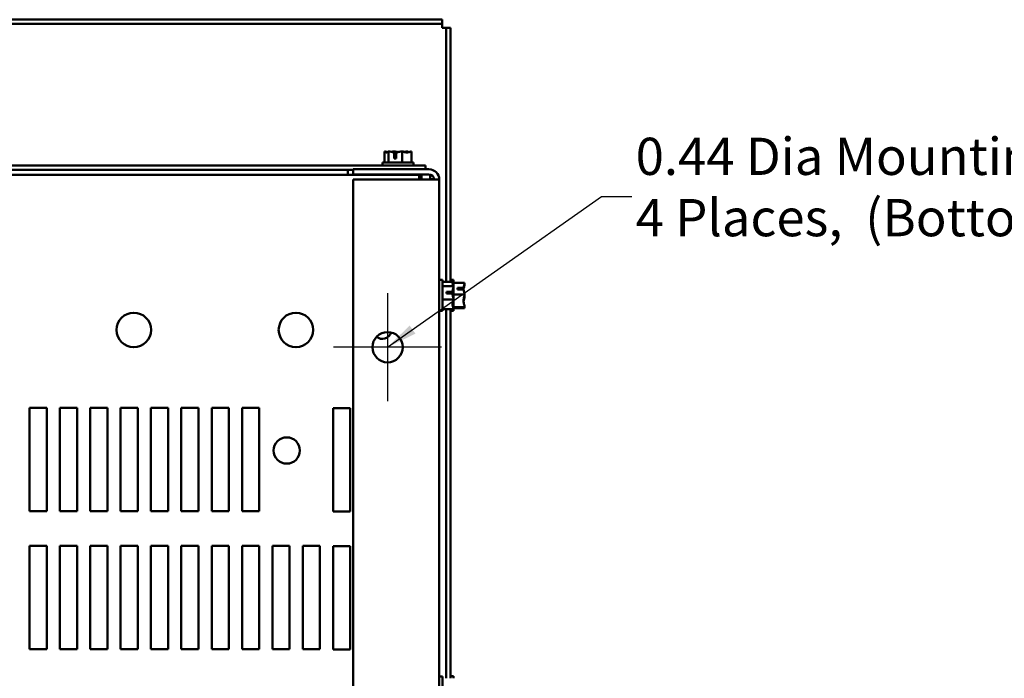
# Model space of a CAD drawing. Units: inches. Extents: x 0.04 to 1.79, y 0.02 to 1.4.
# Drawn here: x 0.3 to 0.56, y 0.3 to 0.48 of the extents above; entities that cross this region are included whole.
import ezdxf

# ---------------------------------------------------------------- set-up
doc = ezdxf.new("R2010")
doc.units = ezdxf.units.IN
doc.header["$LTSCALE"] = 0.083333
doc.header["$MEASUREMENT"] = 0
for name, color, linetype, lineweight in [('Center Mark (ANSI)', 7, 'Continuous', 25), ('Symbol (ANSI)', 7, 'Continuous', 25), ('Visible (ANSI)', 7, 'Continuous', 50)]:
    doc.layers.add(name, color=color, linetype=linetype, lineweight=lineweight)
doc.styles.add('Note Text (ANSI)', font='tahoma.ttf')
doc.dimstyles.new('Default (ANSI)$7', dxfattribs={"dimscale": 0.083333, "dimtxt": 0.12, "dimasz": 0.098425, "dimexe": 0.125, "dimexo": 0.0625, "dimgap": 0.031496, "dimtad": 0, "dimtih": 1, "dimtoh": 1, "dimrnd": 1e-08, "dimzin": 0, "dimdsep": 46, "dimtxsty": 'Note Text (ANSI)', "dimcen": 0.09, "dimdle": 0.393701, "dimclrd": 256, "dimclre": 256, "dimclrt": 256, "dimadec": 0, "dimazin": 1, "dimtfac": 1, "dimtofl": 0, "dimtmove": 0, "dimatfit": 3, "dimfxl": 1, "dimtolj": 1, "dimtzin": 4, "dimlwd": -1, "dimlwe": -1, "dimarcsym": 0})

msp = doc.modelspace()

# ---------------------------------------------------------------- linework, layer by layer
at = {"layer": 'Center Mark (ANSI)', "linetype": 'Continuous'}
for p, q in [((0.39853, 0.40483), (0.39853, 0.37585)), ((0.41302, 0.39034), (0.38404, 0.39034))]:
    msp.add_line(p, q, dxfattribs=at)
at = {"layer": 'Visible (ANSI)'}
for p, q in [((0.13187, 0.47831), (0.4132, 0.47831)), ((0.13187, 0.47721), (0.4132, 0.47721)), ((0.4132, 0.47831), (0.4132, 0.47721)), ((0.4132, 0.47721), (0.4132, 0.47612)), ((0.4132, 0.47612), (0.41429, 0.47612)), ((0.41538, 0.47612), (0.41429, 0.47612)), ((0.41429, 0.47612), (0.41429, 0.40788)), ((0.41538, 0.47612), (0.41538, 0.40788)), ((0.39769, 0.4429), (0.39768, 0.4429)), ((0.39768, 0.4429), (0.39768, 0.43994)), ((0.3977, 0.4429), (0.39769, 0.4429)), ((0.39879, 0.4429), (0.39878, 0.4429)), ((0.39881, 0.4429), (0.39879, 0.4429)), ((0.39879, 0.4429), (0.39879, 0.43994)), ((0.40024, 0.4429), (0.4002, 0.4429)), ((0.40033, 0.44105), (0.40033, 0.44263)), ((0.40035, 0.44234), (0.40035, 0.44179)), ((0.40035, 0.44179), (0.40084, 0.44179)), ((0.40084, 0.44262), (0.40084, 0.44105)), ((0.40244, 0.4429), (0.40241, 0.4429)), ((0.40244, 0.4429), (0.40244, 0.43994)), ((0.40246, 0.4429), (0.40244, 0.4429)), ((0.40388, 0.4429), (0.40384, 0.4429)), ((0.40498, 0.4429), (0.40496, 0.4429)), ((0.40498, 0.4429), (0.40498, 0.43994)), ((0.27427, 0.4391), (0.40874, 0.4391)), ((0.4055, 0.43994), (0.39716, 0.43994)), ((0.39716, 0.43994), (0.39716, 0.4391)), ((0.40084, 0.44105), (0.40033, 0.44105)), ((0.4055, 0.43994), (0.4055, 0.4391)), ((0.40874, 0.4391), (0.40874, 0.43812)), ((0.15501, 0.43664), (0.40702, 0.43664)), ((0.27427, 0.43801), (0.38927, 0.43801)), ((0.3879, 0.43769), (0.3879, 0.43801)), ((0.3879, 0.43664), (0.3879, 0.43769)), ((0.40964, 0.43812), (0.38927, 0.43812)), ((0.38927, 0.43812), (0.38927, 0.43673)), ((0.38927, 0.43673), (0.40964, 0.43673)), ((0.39853, 0.43673), (0.39853, 0.43664)), ((0.40409, 0.43673), (0.40409, 0.43664)), ((0.40702, 0.43664), (0.40761, 0.43664)), ((0.40702, 0.43664), (0.40702, 0.43534)), ((0.40761, 0.43664), (0.40761, 0.43534)), ((0.40998, 0.43664), (0.41014, 0.43664)), ((0.40998, 0.43544), (0.40998, 0.43664)), ((0.40964, 0.43534), (0.38927, 0.43534)), ((0.38927, 0.43534), (0.38927, 0.16034)), ((0.40964, 0.43534), (0.41242, 0.43534)), ((0.41103, 0.43544), (0.40998, 0.43544)), ((0.41242, 0.43534), (0.41242, 0.16034)), ((0.41325, 0.4084), (0.41242, 0.4084)), ((0.41325, 0.40006), (0.41325, 0.4084)), ((0.41622, 0.40788), (0.41325, 0.40788)), ((0.41622, 0.4084), (0.41538, 0.4084)), ((0.41622, 0.40788), (0.41622, 0.4084)), ((0.41622, 0.40787), (0.41622, 0.40788)), ((0.41622, 0.40786), (0.41622, 0.40787)), ((0.41622, 0.40678), (0.41622, 0.40786)), ((0.41918, 0.4076), (0.41622, 0.4076)), ((0.41918, 0.40758), (0.41918, 0.4076)), ((0.41918, 0.40731), (0.41918, 0.40733)), ((0.41622, 0.40677), (0.41325, 0.40677)), ((0.41437, 0.40523), (0.41595, 0.40523)), ((0.41437, 0.40472), (0.41437, 0.40523)), ((0.41594, 0.40472), (0.41437, 0.40472)), ((0.41511, 0.40521), (0.41511, 0.40472)), ((0.41566, 0.40521), (0.41511, 0.40521)), ((0.41622, 0.40677), (0.41622, 0.40678)), ((0.41622, 0.40675), (0.41622, 0.40677)), ((0.41622, 0.40536), (0.41622, 0.40675)), ((0.41622, 0.40532), (0.41622, 0.40536)), ((0.41622, 0.40315), (0.41622, 0.40532)), ((0.41918, 0.4045), (0.41622, 0.4045)), ((0.41733, 0.40629), (0.41891, 0.40629)), ((0.41733, 0.40586), (0.41733, 0.40629)), ((0.4189, 0.40586), (0.41733, 0.40586)), ((0.41807, 0.40625), (0.41807, 0.40586)), ((0.41863, 0.40625), (0.41807, 0.40625)), ((0.41918, 0.4045), (0.41918, 0.40452)), ((0.41918, 0.40448), (0.41918, 0.4045)), ((0.41622, 0.40312), (0.41325, 0.40312)), ((0.41622, 0.40312), (0.41622, 0.40315)), ((0.41622, 0.4031), (0.41622, 0.40312)), ((0.41622, 0.40172), (0.41622, 0.4031)), ((0.41918, 0.40394), (0.41918, 0.40399)), ((0.41325, 0.40006), (0.41242, 0.40006)), ((0.41622, 0.40058), (0.41325, 0.40058)), ((0.41429, 0.40058), (0.41429, 0.3014)), ((0.41538, 0.40058), (0.41538, 0.3014)), ((0.41622, 0.40006), (0.41538, 0.40006)), ((0.41622, 0.40168), (0.41622, 0.40172)), ((0.41622, 0.4006), (0.41622, 0.40168)), ((0.41918, 0.40113), (0.41622, 0.40113)), ((0.41918, 0.40086), (0.41622, 0.40086)), ((0.41622, 0.40058), (0.41622, 0.4006)), ((0.41622, 0.40006), (0.41622, 0.40058)), ((0.41918, 0.40113), (0.41918, 0.40116)), ((0.41918, 0.40113), (0.41918, 0.40113)), ((0.41918, 0.40087), (0.41918, 0.40089)), ((0.41918, 0.40086), (0.41918, 0.40087)), ((0.30242, 0.34627), (0.30242, 0.37405)), ((0.30242, 0.37405), (0.30705, 0.37405)), ((0.30705, 0.37405), (0.30705, 0.34627)), ((0.31057, 0.34627), (0.31057, 0.37405)), ((0.31057, 0.37405), (0.3152, 0.37405)), ((0.3152, 0.37405), (0.3152, 0.34627)), ((0.31872, 0.34627), (0.31872, 0.37405)), ((0.31872, 0.37405), (0.32335, 0.37405)), ((0.32335, 0.37405), (0.32335, 0.34627)), ((0.32687, 0.34627), (0.32687, 0.37405)), ((0.32687, 0.37405), (0.3315, 0.37405)), ((0.3315, 0.37405), (0.3315, 0.34627)), ((0.33501, 0.34627), (0.33501, 0.37405)), ((0.33501, 0.37405), (0.33964, 0.37405)), ((0.33964, 0.37405), (0.33964, 0.34627)), ((0.34316, 0.34627), (0.34316, 0.37405)), ((0.34316, 0.37405), (0.34779, 0.37405)), ((0.34779, 0.37405), (0.34779, 0.34627)), ((0.35131, 0.34627), (0.35131, 0.37405)), ((0.35131, 0.37405), (0.35594, 0.37405)), ((0.35594, 0.37405), (0.35594, 0.34627)), ((0.35946, 0.34627), (0.35946, 0.37405)), ((0.35946, 0.37405), (0.36409, 0.37405)), ((0.36409, 0.37405), (0.36409, 0.34627)), ((0.3839, 0.37395), (0.38853, 0.37395)), ((0.3839, 0.34618), (0.3839, 0.37395)), ((0.38853, 0.37395), (0.38853, 0.34618)), ((0.30705, 0.34627), (0.30242, 0.34627)), ((0.3152, 0.34627), (0.31057, 0.34627)), ((0.32335, 0.34627), (0.31872, 0.34627)), ((0.3315, 0.34627), (0.32687, 0.34627)), ((0.33964, 0.34627), (0.33501, 0.34627)), ((0.34779, 0.34627), (0.34316, 0.34627)), ((0.35594, 0.34627), (0.35131, 0.34627)), ((0.36409, 0.34627), (0.35946, 0.34627)), ((0.38853, 0.34618), (0.3839, 0.34618)), ((0.30242, 0.30923), (0.30242, 0.33701)), ((0.30242, 0.33701), (0.30705, 0.33701)), ((0.30705, 0.33701), (0.30705, 0.30923)), ((0.31057, 0.30923), (0.31057, 0.33701)), ((0.31057, 0.33701), (0.3152, 0.33701)), ((0.3152, 0.33701), (0.3152, 0.30923)), ((0.31872, 0.30923), (0.31872, 0.33701)), ((0.31872, 0.33701), (0.32335, 0.33701)), ((0.32335, 0.33701), (0.32335, 0.30923)), ((0.32687, 0.30923), (0.32687, 0.33701)), ((0.32687, 0.33701), (0.3315, 0.33701)), ((0.3315, 0.33701), (0.3315, 0.30923)), ((0.33501, 0.30923), (0.33501, 0.33701)), ((0.33501, 0.33701), (0.33964, 0.33701)), ((0.33964, 0.33701), (0.33964, 0.30923)), ((0.34316, 0.30923), (0.34316, 0.33701)), ((0.34316, 0.33701), (0.34779, 0.33701)), ((0.34779, 0.33701), (0.34779, 0.30923)), ((0.35131, 0.30923), (0.35131, 0.33701)), ((0.35131, 0.33701), (0.35594, 0.33701)), ((0.35594, 0.33701), (0.35594, 0.30923)), ((0.35946, 0.30923), (0.35946, 0.33701)), ((0.35946, 0.33701), (0.36409, 0.33701)), ((0.36409, 0.33701), (0.36409, 0.30923)), ((0.36761, 0.30923), (0.36761, 0.33701)), ((0.36761, 0.33701), (0.37224, 0.33701)), ((0.37224, 0.33701), (0.37224, 0.30923)), ((0.37575, 0.30923), (0.37575, 0.33701)), ((0.37575, 0.33701), (0.38038, 0.33701)), ((0.38038, 0.33701), (0.38038, 0.30923)), ((0.3839, 0.33692), (0.38853, 0.33692)), ((0.3839, 0.30914), (0.3839, 0.33692)), ((0.38853, 0.33692), (0.38853, 0.30914)), ((0.30705, 0.30923), (0.30242, 0.30923)), ((0.3152, 0.30923), (0.31057, 0.30923)), ((0.32335, 0.30923), (0.31872, 0.30923)), ((0.3315, 0.30923), (0.32687, 0.30923)), ((0.33964, 0.30923), (0.33501, 0.30923)), ((0.34779, 0.30923), (0.34316, 0.30923)), ((0.35594, 0.30923), (0.35131, 0.30923)), ((0.36409, 0.30923), (0.35946, 0.30923)), ((0.37224, 0.30923), (0.36761, 0.30923)), ((0.38038, 0.30923), (0.37575, 0.30923)), ((0.38853, 0.30914), (0.3839, 0.30914)), ((0.41325, 0.30192), (0.41242, 0.30192)), ((0.41325, 0.29358), (0.41325, 0.30192)), ((0.41622, 0.30194), (0.41538, 0.30194)), ((0.41622, 0.3014), (0.41622, 0.30194))]:
    msp.add_line(p, q, dxfattribs=at)
for centre, radius in [((0.3304, 0.39497), 0.00463), ((0.37392, 0.39497), 0.00463), ((0.39853, 0.39034), 0.00407), ((0.37146, 0.36259), 0.00352)]:
    msp.add_circle(centre, radius, dxfattribs=at)
for centre, radius, start, end in [((0.40964, 0.43534), 0.00278, 0, 90), ((0.40964, 0.43534), 0.00139, 0, 90), ((0.39714, 0.39497), 0.00241, 229.3623, 344.0361)]:
    msp.add_arc(centre, radius, start, end, dxfattribs=at)
for points, knots in [([(0.39769, 0.4429), (0.39775, 0.4429), (0.39783, 0.44286), (0.398, 0.44275), (0.39812, 0.44261), (0.39823, 0.44261), (0.39834, 0.44261), (0.39847, 0.44275), (0.39864, 0.44286), (0.39872, 0.4429), (0.39878, 0.4429)], [-0.2419012, -0.2419012, -0.2419012, -0.2419012, -0.1540153, -0.1540153, 0, 0, 0, 0.1540153, 0.1540153, 0.2419012, 0.2419012, 0.2419012, 0.2419012]), ([(0.39845, 0.44272), (0.39835, 0.44275), (0.39825, 0.44279), (0.39801, 0.44286), (0.39784, 0.4429), (0.3977, 0.4429)], [0.0959719, 0.0959719, 0.0959719, 0.0959719, 0.1540153, 0.1540153, 0.2419012, 0.2419012, 0.2419012, 0.2419012]), ([(0.39881, 0.4429), (0.39902, 0.4429), (0.39927, 0.44286), (0.39974, 0.44276), (0.40004, 0.44267), (0.40033, 0.44263)], [-0.2419012, -0.2419012, -0.2419012, -0.2419012, -0.1540153, -0.1540153, -0.0390469, -0.0390469, -0.0390469, -0.0390469]), ([(0.4002, 0.4429), (0.40006, 0.4429), (0.39988, 0.44286), (0.39971, 0.44281), (0.39967, 0.4428), (0.39963, 0.44278)], [-0.2419012, -0.2419012, -0.2419012, -0.2419012, -0.1540153, -0.1540153, -0.1317898, -0.1317898, -0.1317898, -0.1317898]), ([(0.40133, 0.44272), (0.40118, 0.44275), (0.40104, 0.44279), (0.4007, 0.44286), (0.40045, 0.4429), (0.40024, 0.4429)], [0.0959768, 0.0959768, 0.0959768, 0.0959768, 0.1540153, 0.1540153, 0.2419012, 0.2419012, 0.2419012, 0.2419012]), ([(0.40033, 0.44263), (0.40033, 0.44261), (0.40033, 0.44258), (0.40034, 0.44249), (0.40035, 0.44241), (0.40035, 0.44234)], [0.18673416, 0.18673416, 0.18673416, 0.18673416, 0.19775552, 0.19775552, 0.2259437, 0.2259437, 0.2259437, 0.2259437]), ([(0.40084, 0.44262), (0.40114, 0.44266), (0.40147, 0.44276), (0.40196, 0.44286), (0.4022, 0.4429), (0.40241, 0.4429)], [0.0311891, 0.0311891, 0.0311891, 0.0311891, 0.1540153, 0.1540153, 0.2419012, 0.2419012, 0.2419012, 0.2419012]), ([(0.40246, 0.4429), (0.4026, 0.4429), (0.40277, 0.44286), (0.40316, 0.44275), (0.40345, 0.44261), (0.40371, 0.44261), (0.40396, 0.44261), (0.40425, 0.44275), (0.40464, 0.44286), (0.40482, 0.4429), (0.40496, 0.4429)], [-0.2419012, -0.2419012, -0.2419012, -0.2419012, -0.1540153, -0.1540153, 0, 0, 0, 0.1540153, 0.1540153, 0.2419012, 0.2419012, 0.2419012, 0.2419012]), ([(0.40384, 0.4429), (0.40364, 0.4429), (0.40339, 0.44286), (0.40313, 0.44281), (0.40308, 0.4428), (0.40303, 0.44278)], [-0.2419012, -0.2419012, -0.2419012, -0.2419012, -0.1540153, -0.1540153, -0.1317887, -0.1317887, -0.1317887, -0.1317887]), ([(0.40421, 0.44272), (0.40416, 0.44275), (0.40412, 0.44279), (0.40402, 0.44286), (0.40394, 0.4429), (0.40388, 0.4429)], [0.0959719, 0.0959719, 0.0959719, 0.0959719, 0.1540153, 0.1540153, 0.2419012, 0.2419012, 0.2419012, 0.2419012]), ([(0.41622, 0.40787), (0.41622, 0.40781), (0.41618, 0.40773), (0.41607, 0.40756), (0.41593, 0.40744), (0.41593, 0.40733), (0.41593, 0.40722), (0.41607, 0.40709), (0.41618, 0.40692), (0.41622, 0.40684), (0.41622, 0.40678)], [-0.2419012, -0.2419012, -0.2419012, -0.2419012, -0.1540153, -0.1540153, 0, 0, 0, 0.1540153, 0.1540153, 0.2419012, 0.2419012, 0.2419012, 0.2419012]), ([(0.41604, 0.40711), (0.41607, 0.40721), (0.41611, 0.40731), (0.41618, 0.40755), (0.41622, 0.40772), (0.41622, 0.40786)], [0.0959719, 0.0959719, 0.0959719, 0.0959719, 0.1540153, 0.1540153, 0.2419012, 0.2419012, 0.2419012, 0.2419012]), ([(0.41918, 0.40758), (0.41918, 0.4074), (0.41914, 0.40719), (0.41905, 0.40679), (0.41896, 0.40654), (0.41891, 0.40629)], [-0.2419012, -0.2419012, -0.2419012, -0.2419012, -0.1540153, -0.1540153, -0.0390469, -0.0390469, -0.0390469, -0.0390469]), ([(0.41891, 0.40586), (0.41894, 0.40614), (0.41904, 0.40643), (0.41914, 0.40689), (0.41918, 0.40711), (0.41918, 0.40731)], [0.0312572, 0.0312572, 0.0312572, 0.0312572, 0.1540153, 0.1540153, 0.2419012, 0.2419012, 0.2419012, 0.2419012]), ([(0.41595, 0.40523), (0.41592, 0.40523), (0.4159, 0.40523), (0.41581, 0.40522), (0.41573, 0.40521), (0.41566, 0.40521)], [0.18673416, 0.18673416, 0.18673416, 0.18673416, 0.19775552, 0.19775552, 0.2259437, 0.2259437, 0.2259437, 0.2259437]), ([(0.41594, 0.40472), (0.41598, 0.40442), (0.41608, 0.40409), (0.41618, 0.4036), (0.41622, 0.40336), (0.41622, 0.40315)], [0.0311891, 0.0311891, 0.0311891, 0.0311891, 0.1540153, 0.1540153, 0.2419012, 0.2419012, 0.2419012, 0.2419012]), ([(0.41622, 0.40675), (0.41622, 0.40654), (0.41618, 0.40629), (0.41608, 0.40582), (0.41599, 0.40552), (0.41595, 0.40523)], [-0.2419012, -0.2419012, -0.2419012, -0.2419012, -0.1540153, -0.1540153, -0.0390469, -0.0390469, -0.0390469, -0.0390469]), ([(0.41604, 0.40423), (0.41607, 0.40438), (0.41611, 0.40452), (0.41618, 0.40486), (0.41622, 0.40511), (0.41622, 0.40532)], [0.0959768, 0.0959768, 0.0959768, 0.0959768, 0.1540153, 0.1540153, 0.2419012, 0.2419012, 0.2419012, 0.2419012]), ([(0.41622, 0.40536), (0.41622, 0.4055), (0.41618, 0.40568), (0.41613, 0.40585), (0.41612, 0.40589), (0.4161, 0.40593)], [-0.2419012, -0.2419012, -0.2419012, -0.2419012, -0.1540153, -0.1540153, -0.1317898, -0.1317898, -0.1317898, -0.1317898]), ([(0.41891, 0.40629), (0.41889, 0.40628), (0.41886, 0.40628), (0.41877, 0.40625), (0.41869, 0.40625), (0.41863, 0.40625)], [0.18673416, 0.18673416, 0.18673416, 0.18673416, 0.19775552, 0.19775552, 0.2259437, 0.2259437, 0.2259437, 0.2259437]), ([(0.41918, 0.40448), (0.41918, 0.40428), (0.41914, 0.40406), (0.41903, 0.40354), (0.41889, 0.40315), (0.41889, 0.40282), (0.41889, 0.40248), (0.41903, 0.4021), (0.41914, 0.40158), (0.41918, 0.40135), (0.41918, 0.40116)], [-0.2419012, -0.2419012, -0.2419012, -0.2419012, -0.1540153, -0.1540153, 0, 0, 0, 0.1540153, 0.1540153, 0.2419012, 0.2419012, 0.2419012, 0.2419012]), ([(0.4189, 0.40586), (0.41894, 0.4056), (0.41904, 0.40532), (0.41914, 0.40491), (0.41918, 0.4047), (0.41918, 0.40452)], [0.0311891, 0.0311891, 0.0311891, 0.0311891, 0.1540153, 0.1540153, 0.2419012, 0.2419012, 0.2419012, 0.2419012]), ([(0.41622, 0.4031), (0.41622, 0.40296), (0.41618, 0.40279), (0.41607, 0.4024), (0.41593, 0.40211), (0.41593, 0.40185), (0.41593, 0.4016), (0.41607, 0.40131), (0.41618, 0.40092), (0.41622, 0.40074), (0.41622, 0.4006)], [-0.2419012, -0.2419012, -0.2419012, -0.2419012, -0.1540153, -0.1540153, 0, 0, 0, 0.1540153, 0.1540153, 0.2419012, 0.2419012, 0.2419012, 0.2419012]), ([(0.41622, 0.40172), (0.41622, 0.40192), (0.41618, 0.40217), (0.41613, 0.40243), (0.41612, 0.40248), (0.4161, 0.40253)], [-0.2419012, -0.2419012, -0.2419012, -0.2419012, -0.1540153, -0.1540153, -0.1317887, -0.1317887, -0.1317887, -0.1317887]), ([(0.4189, 0.40261), (0.41894, 0.40286), (0.41904, 0.40314), (0.41914, 0.40355), (0.41918, 0.40376), (0.41918, 0.40394)], [0.0312584, 0.0312584, 0.0312584, 0.0312584, 0.1540153, 0.1540153, 0.2419012, 0.2419012, 0.2419012, 0.2419012]), ([(0.41604, 0.40135), (0.41607, 0.4014), (0.41611, 0.40144), (0.41618, 0.40154), (0.41622, 0.40162), (0.41622, 0.40168)], [0.0959719, 0.0959719, 0.0959719, 0.0959719, 0.1540153, 0.1540153, 0.2419012, 0.2419012, 0.2419012, 0.2419012]), ([(0.41918, 0.40113), (0.41918, 0.40112), (0.41914, 0.4011), (0.41903, 0.40106), (0.41889, 0.40103), (0.41889, 0.401), (0.41889, 0.40097), (0.41903, 0.40094), (0.41914, 0.4009), (0.41918, 0.40088), (0.41918, 0.40087)], [-0.2419012, -0.2419012, -0.2419012, -0.2419012, -0.1540153, -0.1540153, 0, 0, 0, 0.1540153, 0.1540153, 0.2419012, 0.2419012, 0.2419012, 0.2419012])]:
    msp.add_open_spline(points, degree=3, knots=knots, dxfattribs=at)
for points in [[(0.41918, 0.40733), (0.41918, 0.40734), (0.41917, 0.40734), (0.41916, 0.40735)], [(0.41918, 0.40399), (0.41918, 0.40406), (0.41917, 0.40415), (0.41916, 0.40423)], [(0.41918, 0.40089), (0.41918, 0.40096), (0.41917, 0.40103), (0.41916, 0.40111)]]:
    msp.add_open_spline(points, degree=3, dxfattribs=at)

# ---------------------------------------------------------------- texts
at = {"layer": 'Symbol (ANSI)', "insert": (0.46513, 0.4466), "char_height": 0.01, "width": 0.228252, "attachment_point": 1, "line_spacing_factor": 0.987884, "style": 'Note Text (ANSI)'}
msp.add_mtext('\\fTahoma|b0|i0;0.44 Dia Mounting Holes,  \\P\\fTahoma|b0|i0;4 Places,  (Bottom of Enclosure)\\P', dxfattribs=at)

# ---------------------------------------------------------------- leaders
at = {"layer": 'Symbol (ANSI)', "annotation_type": 0, "has_hookline": 1, "hookline_direction": 0, "text_width": 0.0043}
msp.add_leader([(0.39853, 0.39034), (0.45594, 0.43078), (0.46414, 0.43078)], dimstyle='Default (ANSI)$7', override={"dimtad": 0}, dxfattribs=at)

doc.saveas('drawing.dxf')
